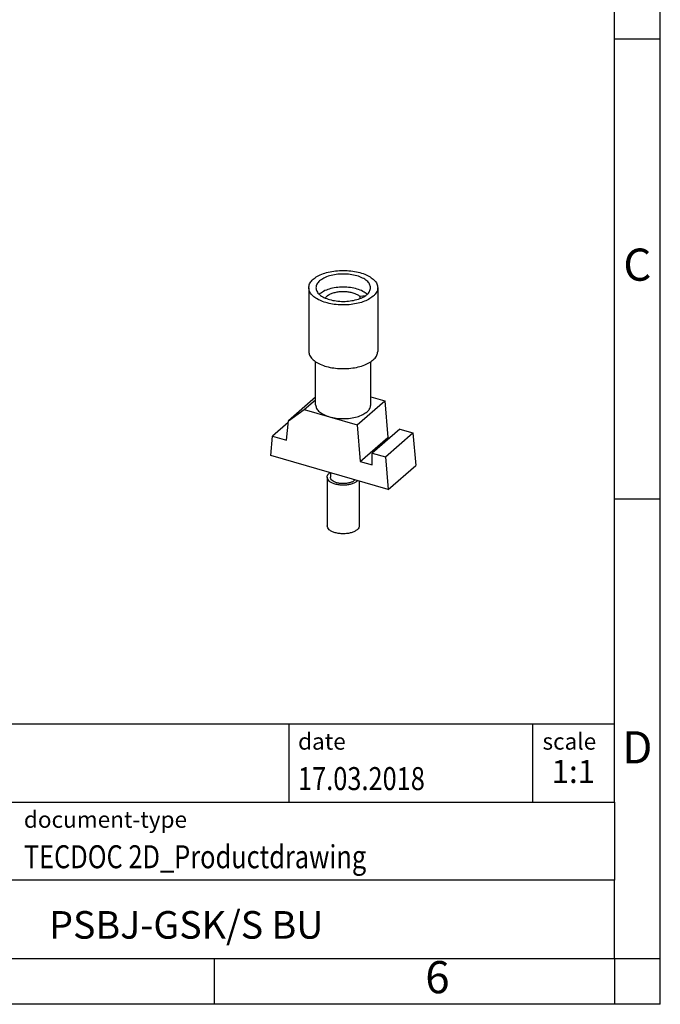
# Model space of a CAD drawing. Units: millimetres. Extents: x -415 to -118, y -267 to -57.
# Drawn here: x -188 to -118, y -267 to -160 of the extents above; entities that cross this region are included whole.
import ezdxf

# ---------------------------------------------------------------- set-up
doc = ezdxf.new("R2010")
doc.units = ezdxf.units.MM
doc.layers.add('1', color=7, linetype='Continuous')
doc.styles.add('CONVERTER_11', font='txt.shx', dxfattribs={"width": 0.9})
doc.styles.add('CONVERTER_12', font='txt.shx', dxfattribs={"width": 0.81})
doc.styles.add('CONVERTER_13', font='txt.shx', dxfattribs={"width": 0.72})

# ---------------------------------------------------------------- blocks, each defined once
blk = doc.blocks.new('PSBJ-GSK-S-BU-SELECT__3', base_point=(-160.8869373529107, -215.8220799515547))
at = {"color": 7, "linetype": 'Continuous'}
for p, q in [((-156.7500000000002, -189.0529203784), (-156.7500000000002, -195.9811236086755)), ((-149.2500000000002, -189.0529203784), (-149.2500000000002, -195.9811236086755)), ((-151.2090624955199, -189.9831031205317), (-150.5467402377768, -189.894368763486)), ((-151.2090624955199, -189.9831031205317), (-151.2090624955199, -190.2406880171919)), ((-156.0000000000002, -201.7955077138006), (-156.0000000000002, -197.1061236086755)), ((-150.0000000000002, -201.7955077138006), (-150.0000000000002, -197.1061236086755)), ((-156.0000000000002, -200.9693563915376), (-158.9654680324503, -203.53752704175)), ((-157.2334172248814, -202.3054762341811), (-156.0000000000002, -201.2373055839687)), ((-150.0000000000002, -200.9294823100164), (-148.4851048835404, -201.3667948616574)), ((-158.9654680324503, -203.53752704175), (-157.2334172248814, -202.3054762341811)), ((-157.2334172248814, -202.3054762341811), (-154.5000000000002, -203.0945458194773)), ((-151.4851048835404, -203.9648710730108), (-148.4851048835404, -201.3667948616574)), ((-148.4851048835404, -201.3667948616574), (-148.1441515603357, -205.3623339251541)), ((-154.5000000000002, -203.0945458194773), (-151.4851048835404, -203.9648710730108)), ((-158.9815320576288, -203.7165024051027), (-160.6975188400191, -205.2025905512111)), ((-159.1548865453418, -205.6479101365074), (-158.9654680324503, -203.53752704175)), ((-151.4851048835404, -203.9648710730108), (-151.1441515603357, -207.9604101365074)), ((-146.845113454659, -204.4382958194774), (-149.845113454659, -207.0363720308307)), ((-146.845113454659, -204.4382958194774), (-145.4161322677166, -204.8508071559515)), ((-160.8869373529107, -207.3129736459685), (-160.6975188400191, -205.2025905512111)), ((-160.6975188400191, -205.2025905512111), (-159.1548865453418, -205.6479101365074)), ((-151.1441515603357, -207.9604101365074), (-148.1441515603357, -205.3623339251541)), ((-148.4161322677166, -207.4488833673048), (-145.4161322677166, -204.8508071559515)), ((-148.1441515603357, -205.3623339251541), (-147.970113454659, -205.4125743987349)), ((-145.4161322677166, -204.8508071559515), (-145.1130626470902, -208.4023974346152)), ((-148.1130626470902, -211.0004736459685), (-160.8869373529107, -207.3129736459685)), ((-149.845113454659, -207.0363720308307), (-148.4161322677166, -207.4488833673048)), ((-149.845113454659, -208.3354101365074), (-149.845113454659, -207.0363720308307)), ((-148.4161322677166, -207.4488833673048), (-148.1130626470902, -211.0004736459685)), ((-151.1441515603357, -207.9604101365074), (-149.845113454659, -208.3354101365074)), ((-148.1130626470902, -211.0004736459685), (-145.1130626470902, -208.4023974346152)), ((-154.7500000000002, -209.6643249884697), (-154.7500000000002, -214.9470799515547)), ((-154.4000000000003, -209.185591159428), (-154.4000000000003, -209.6643249884697)), ((-151.2500000000002, -210.0949178334017), (-151.2500000000002, -214.9470799515547))]:
    blk.add_line(p, q, dxfattribs=at)
for points, knots in [([(-156.7500000000002, -189.0529203784), (-156.7296864451541, -188.9096674921021), (-156.6863983836736, -188.6043965946747), (-156.3716647859488, -188.2004473897825), (-155.9172824253692, -187.8496327290897), (-155.3188748228183, -187.560008939231), (-154.6116614076487, -187.3428632143168), (-153.8258228173541, -187.2081660583856), (-153.0000000000002, -187.1625108699392), (-152.1741771826464, -187.2081660583855), (-151.3883385923516, -187.3428632143168), (-150.6811251771821, -187.560008939231), (-150.0827175746312, -187.8496327290897), (-149.6283352140516, -188.2004473897825), (-149.3136016163268, -188.6043965946746), (-149.2703135548463, -188.9096674921021), (-149.2500000000002, -189.0529203784)], [0, 0, 0, 0, 0.4276891572083217, 0.911402617614155, 1.482355911729938, 2.146223369605904, 2.891510752550484, 3.696160661203356, 4.53193730015216, 5.367713939100993, 6.172363847753893, 6.917651230698472, 7.581518688574437, 8.152471982690221, 8.636185443096071, 9.063874600304386, 9.063874600304386, 9.063874600304386, 9.063874600304386]), ([(-155.5764255762589, -188.3091703784), (-155.6915418721776, -188.4205097300621), (-155.9050320692309, -188.6269953795077), (-155.9529294347336, -188.9185672829999), (-155.9750000000002, -189.0529203784)], [0, 0, 0, 0, 0.4658712675813922, 0.8639867665160891, 0.8639867665160891, 0.8639867665160891, 0.8639867665160891]), ([(-150.0250000000002, -189.0529203784), (-150.0476688424862, -188.9196191329558), (-150.0968645772927, -188.6303299401459), (-150.4379643137757, -188.2681869896907), (-150.9147213643461, -187.9682325257456), (-151.5315691098374, -187.740493973139), (-152.240629481264, -187.5975683000829), (-152.9998894257783, -187.5490997147323), (-153.7598016126508, -187.596909049872), (-154.4670638554832, -187.7428743336916), (-155.08953196545, -187.9607591899288), (-155.4228060492204, -188.1992433569962), (-155.5764255762589, -188.3091703784)], [0, 0, 0, 0, 0.3981154921442523, 0.863986761782483, 1.428284538277193, 2.088217986036119, 2.820958113326651, 3.592611002725013, 4.364263891900321, 5.097004018281797, 5.756937466647948, 6.321235248816348, 6.321235248816348, 6.321235248816348, 6.321235248816348]), ([(-149.7524047358086, -189.9904203784), (-149.9095062582418, -190.1066536009218), (-150.2468092791872, -190.3562107916729), (-150.8680502914149, -190.6105732744356), (-151.5777364315317, -190.8042511330773), (-152.3553499342106, -190.9146258939182), (-153.1619178564201, -190.9408118178274), (-153.96117781323, -190.8803435155187), (-154.7163164362536, -190.7363997813994), (-155.392290087421, -190.5155304386655), (-155.9618927813236, -190.2272798771611), (-156.3931756208868, -189.8821550608869), (-156.6903263301367, -189.4877125939646), (-156.7309027062288, -189.1920664373411), (-156.7500000000002, -189.0529203784)], [0, 0, 0, 0, 0.5843753545724025, 1.254676373552621, 1.99696904681015, 2.789131920408812, 3.604322669165508, 4.413707558932572, 5.188945033616704, 5.90472706642197, 6.541725128645066, 7.090572415030429, 7.557831286453291, 7.97327657916394, 7.97327657916394, 7.97327657916394, 7.97327657916394]), ([(-155.9750000000002, -189.0529203784), (-155.9523311745877, -189.18622159491), (-155.9031354700394, -189.4755107195642), (-155.5620353990971, -189.8376542784358), (-155.0852800589284, -190.1376057269965), (-154.4684242995496, -190.365358370749), (-153.7593985933855, -190.5082230901561), (-153.0000000000002, -190.5569354466031), (-152.2406014066149, -190.5082230901562), (-151.5315757004508, -190.3653583707491), (-150.914719941072, -190.1376057269964), (-150.4379646009033, -189.8376542784357), (-150.096864529961, -189.4755107195643), (-150.0476688254128, -189.18622159491), (-150.0250000000002, -189.0529203784)], [0, 0, 0, 0, 0.3981154967652799, 0.8639867628659018, 1.428284540405728, 2.088217989782138, 2.820958119513337, 3.592611012142838, 4.364263904772367, 5.097004034503538, 5.756937483879911, 6.321235261419729, 6.787106527520369, 7.185222024285657, 7.185222024285657, 7.185222024285657, 7.185222024285657]), ([(-150.390641841372, -189.7673913365221), (-150.543150488253, -189.6533952523497), (-150.8751793909884, -189.405212664449), (-151.505196692435, -189.1791004151002), (-152.2246453023415, -189.0270742263803), (-153.0000000000002, -188.9775646991456), (-153.7753546976589, -189.0270742263803), (-154.4948033075654, -189.1791004151002), (-155.124820609012, -189.405212664449), (-155.4568495117475, -189.6533952523497), (-155.6093581586285, -189.7673913365221)], [0, 0, 0, 0, 0.568571026776627, 1.237844619138164, 1.984386803595599, 2.772361257899516, 3.560335712203405, 4.306877896660785, 4.976151489022285, 5.544722515799021, 5.544722515799021, 5.544722515799021, 5.544722515799021]), ([(-154.9553453426236, -190.1739968243974), (-154.8939970761624, -190.0976638746519), (-154.7599179684375, -189.9308351711533), (-154.4582882587876, -189.7507194992559), (-154.0914761722792, -189.6030134248067), (-153.6653985842067, -189.5029485328239), (-153.2055146758886, -189.4528650457233), (-152.7347601582787, -189.456469023766), (-152.2774392361691, -189.5125450624361), (-151.8594528592663, -189.6209056822715), (-151.4946660543274, -189.7671275920945), (-151.2995083958504, -189.9147072528267), (-151.2090624955199, -189.9831031205317)], [0, 0, 0, 0, 0.2918378962083291, 0.6378234096382124, 1.036492364243417, 1.477521940032088, 1.945327620797066, 2.421520252730893, 2.886894288503684, 3.323302699946323, 3.71567939615989, 4.05459899338506, 4.05459899338506, 4.05459899338506, 4.05459899338506]), ([(-149.2500000000002, -189.0529203784), (-149.2564158919399, -189.135430177742), (-149.2695610380812, -189.3044794940052), (-149.3737814432723, -189.5491335288736), (-149.5333008167163, -189.7848492129011), (-149.6770744490721, -189.9197428048892), (-149.7524047358086, -189.9904203784)], [0, 0, 0, 0, 0.2468304032363065, 0.5057158270865049, 0.7864275012078017, 1.095385040688631, 1.095385040688631, 1.095385040688631, 1.095385040688631]), ([(-156.7500000000002, -195.9811236086755), (-156.7296864451541, -196.1243764949733), (-156.6863983836736, -196.4296473924009), (-156.3716647859488, -196.8335965972931), (-155.9172824253692, -197.1844112579857), (-155.3188748228183, -197.4740350478444), (-154.6116614076488, -197.6911807727587), (-153.825822817354, -197.8258779286899), (-153.0000000000002, -197.8715331171362), (-152.1741771826464, -197.8258779286899), (-151.3883385923516, -197.6911807727587), (-150.6811251771821, -197.4740350478444), (-150.0827175746312, -197.1844112579857), (-149.6283352140516, -196.8335965972931), (-149.3136016163267, -196.4296473924009), (-149.2703135548463, -196.1243764949733), (-149.2500000000002, -195.9811236086755)], [0, 0, 0, 0, 0.4276891572083217, 0.9114026176141783, 1.482355911729944, 2.146223369605909, 2.891510752550498, 3.696160661203365, 4.531937300152169, 5.367713939101002, 6.172363847753892, 6.917651230698489, 7.581518688574404, 8.15247198269017, 8.636185443096075, 9.06387460030439, 9.06387460030439, 9.06387460030439, 9.06387460030439]), ([(-156.0000000000002, -201.7955077138006), (-155.9771514471937, -201.9299728920356), (-155.9275657040682, -202.2217880382916), (-155.5833863641764, -202.586109212844), (-155.1036889063473, -202.8929088571377), (-154.7114435707471, -203.0239219660198), (-154.5000000000002, -203.0945458194773)], [0, 0, 0, 0, 0.4014610056789062, 0.8712471530817125, 1.440286922914251, 2.105766034724928, 2.105766034724928, 2.105766034724928, 2.105766034724928]), ([(-154.5000000000002, -203.0945458194773), (-154.2599647941114, -203.1515543263089), (-153.7671471189771, -203.2685988166591), (-152.9996249644031, -203.3106365351497), (-152.2343151442034, -203.2634271602176), (-151.5192136522553, -203.1188837263287), (-150.8972014123904, -202.8893277263769), (-150.4164339175426, -202.586832039271), (-150.0724686135454, -202.2216499922738), (-150.0228593783286, -201.9299293464345), (-150.0000000000002, -201.7955077138006)], [0, 0, 0, 0, 0.7388976161618845, 1.517034983367464, 2.295172350296484, 3.034069957201722, 3.699549063832977, 4.268588838172056, 4.738374989508723, 5.139835990806121, 5.139835990806121, 5.139835990806121, 5.139835990806121]), ([(-154.7500000000002, -209.6643249884697), (-154.7460517396477, -209.6202847279375), (-154.7379078152623, -209.5294447459435), (-154.674126156002, -209.3996565316298), (-154.5774020272939, -209.2763898804722), (-154.4919260685596, -209.208112764156), (-154.4468133548962, -209.1720773079026)], [0, 0, 0, 0, 0.1316653921136973, 0.2715806404306892, 0.4260436080810437, 0.5986819070119161, 0.5986819070119161, 0.5986819070119161, 0.5986819070119161]), ([(-151.4844555433774, -210.1018249884697), (-151.5748199718512, -210.166487942812), (-151.7708635542083, -210.3067727431912), (-152.1370212641819, -210.43494031221), (-152.5530578785572, -210.5208022425953), (-153.0000650471732, -210.548925381144), (-153.4466885440661, -210.5204144481175), (-153.8637828807035, -210.4363405226866), (-154.2266344949027, -210.3023766669419), (-154.5070798218451, -210.1259328661641), (-154.7077267151511, -209.9129075946323), (-154.736665386983, -209.7427374845566), (-154.7500000000002, -209.6643249884697)], [0, 0, 0, 0, 0.3319398748173216, 0.7201360215051513, 1.151159625126817, 1.605073089436873, 2.058986553969955, 2.490010158500705, 2.878206304581401, 3.210146173725047, 3.484188097001248, 3.718373676932146, 3.718373676932146, 3.718373676932146, 3.718373676932146]), ([(-151.7281420663972, -209.9568901080291), (-151.7934728368594, -210.0137151671809), (-151.9367857546757, -210.1383695028261), (-152.2235716566835, -210.2550724968873), (-152.5572208485921, -210.3375861419541), (-152.923689740179, -210.371499097398), (-153.2950299103045, -210.3571361996872), (-153.6454907785572, -210.2947364795478), (-153.9527237934109, -210.1888871559584), (-154.1912827749469, -210.0459030417531), (-154.3633403426264, -209.8711215402925), (-154.3884725317715, -209.7293512787293), (-154.4000000000003, -209.6643249884697)], [0, 0, 0, 0, 0.258285974545806, 0.5665892841403486, 0.9155628864808492, 1.288713155407336, 1.666100580646169, 2.027225333004356, 2.353804349742379, 2.633021284164144, 2.862284533969171, 3.056542627301469, 3.056542627301469, 3.056542627301469, 3.056542627301469]), ([(-151.4239953299021, -210.0446897081234), (-151.4336168146187, -210.0544146479154), (-151.4531296027677, -210.0741372190193), (-151.473917745438, -210.0925110514244), (-151.4844555433774, -210.1018249884697)], [0, 0, 0, 0, 0.0410280014517968, 0.0832065064427742, 0.0832065064427742, 0.0832065064427742, 0.0832065064427742]), ([(-151.4844555433774, -215.3845799515547), (-151.5748199718512, -215.4492429058971), (-151.7708635542082, -215.5895277062761), (-152.1370212641819, -215.7176952752951), (-152.5530578785573, -215.8035572056803), (-153.0000650471731, -215.8316803442291), (-153.4466885440661, -215.8031694112025), (-153.8637828807036, -215.7190954857718), (-154.2266344949026, -215.5851316300268), (-154.5070798218451, -215.4086878292491), (-154.707726715151, -215.1956625577173), (-154.736665386983, -215.0254924476417), (-154.7500000000002, -214.9470799515547)], [0, 0, 0, 0, 0.3319398748173061, 0.7201360215051562, 1.151159625126811, 1.605073089436869, 2.05898655396995, 2.490010158500694, 2.87820630458141, 3.210146173725025, 3.484188097001248, 3.718373676932147, 3.718373676932147, 3.718373676932147, 3.718373676932147]), ([(-151.2500000000002, -214.9470799515547), (-151.2629826854019, -215.0261111838435), (-151.2911576136807, -215.1976240649296), (-151.4167400754092, -215.3190862154949), (-151.4844555433774, -215.3845799515547)], [0, 0, 0, 0, 0.2341855867213576, 0.5082275079407821, 0.5082275079407821, 0.5082275079407821, 0.5082275079407821])]:
    blk.add_open_spline(points, degree=3, knots=knots, dxfattribs=at)
blk = doc.blocks.new('Gen1', base_point=(-153.0000000000002, -201.9999999999))
blk.add_blockref('PSBJ-GSK-S-BU-SELECT__3', (-160.8869373529107, -215.8220799515547))
blk = doc.blocks.new('_rahmen', base_point=(-123.4999999999899, -267.0000000000051))
at = {"layer": '1', "color": 6, "linetype": 'Continuous'}
for p, q in [((-123.4999999999895, -162.0000000000051), (-123.4999999999907, -112.000000000005)), ((-123.499999999989, -212.0000000000049), (-123.4999999999895, -162.0000000000051)), ((-123.4999999999882, -245.000000000005), (-123.499999999989, -212.0000000000049)), ((-253.0448045267399, -236.500000000005), (-123.4999999999882, -236.500000000005)), ((-216.64480452674, -245.000000000005), (-123.4999999999882, -245.000000000005)), ((-123.4999999999882, -245.000000000005), (-123.4999999999886, -253.500000000005)), ((-123.4999999999899, -262.000000000005), (-123.4999999999886, -253.500000000005)), ((-216.64480452674, -262.0000000000051), (-166.9999999999899, -262.000000000005)), ((-166.9999999999899, -262.000000000005), (-123.4999999999899, -262.000000000005))]:
    blk.add_line(p, q, dxfattribs=at)
at = {"layer": '1', "color": 2, "linetype": 'Continuous'}
for p, q in [((-118.4999999999909, -162.0000000000051), (-118.4999999999909, -112.000000000005)), ((-123.4999999999895, -162.0000000000051), (-118.4999999999909, -162.0000000000051)), ((-118.4999999999909, -212.0000000000049), (-118.4999999999909, -162.0000000000051)), ((-123.499999999989, -212.0000000000049), (-118.4999999999909, -212.0000000000049)), ((-118.4999999999909, -262.000000000005), (-118.4999999999909, -212.0000000000049)), ((-166.9999999999899, -267.0000000000051), (-166.9999999999899, -262.000000000005)), ((-123.4999999999899, -262.000000000005), (-123.4999999999899, -267.0000000000051)), ((-123.4999999999899, -262.000000000005), (-118.4999999999909, -262.000000000005)), ((-118.4999999999909, -267.0000000000051), (-118.4999999999909, -262.000000000005)), ((-166.9999999999899, -267.0000000000051), (-216.9999999999899, -267.0000000000051)), ((-123.4999999999899, -267.0000000000051), (-166.9999999999899, -267.0000000000051)), ((-118.4999999999909, -267.0000000000051), (-123.4999999999899, -267.0000000000051))]:
    blk.add_line(p, q, dxfattribs=at)
at = {"layer": '1', "color": 7, "linetype": 'Continuous'}
for p, q in [((-158.918408281667, -236.500000000005), (-158.918408281667, -245.000000000005)), ((-132.4184082816674, -236.500000000005), (-132.4184082816674, -245.000000000005)), ((-123.4999999999886, -253.500000000005), (-216.64480452674, -253.500000000005))]:
    blk.add_line(p, q, dxfattribs=at)
at = {"layer": '1', "color": 3, "style": 'CONVERTER_12', "width": 0.81}
for s, p in [('17.03.2018', (-157.918408281667, -243.7000000000051)), ('TECDOC 2D_Productdrawing', (-187.7448045267399, -252.2000000000051))]:
    blk.add_text(s, height=2.5, dxfattribs=at).set_placement(p)
at = {"layer": '1', "color": 7, "attachment_point": 5, "line_spacing_factor": 1.20048019207683}
for s, insert, char_height, style in [('C', (-120.9999999999909, -187.0000000000031), 3.5, 'CONVERTER_11'), ('D', (-120.9999999999909, -239.500000000005), 3.5, 'CONVERTER_11'), ('PSBJ-GSK/S BU', (-170.0724022633644, -258.7500000000048), 3, 'CONVERTER_12'), ('6', (-142.7499999999907, -264.5000000000051), 3.5, 'CONVERTER_11')]:
    blk.add_mtext(s, dxfattribs=dict(at, insert=insert, char_height=char_height, style=style))
at = {"layer": '1', "color": 2, "char_height": 1.8, "attachment_point": 1, "style": 'CONVERTER_11'}
for s, insert, line_spacing_factor in [('date', (-157.918408281667, -237.5000000000051), 1.32052821128451), ('scale', (-131.3184082816672, -237.500000000005), 1.20048019207683), ('document-type', (-187.7448045267399, -246.0000000000051), 1.20048019207683)]:
    blk.add_mtext(s, dxfattribs=dict(at, insert=insert, line_spacing_factor=line_spacing_factor))
at = {"layer": '1', "color": 3, "insert": (-127.9592041408276, -243.7000000000049), "char_height": 2.5, "attachment_point": 8, "line_spacing_factor": 1.32052821128451, "style": 'CONVERTER_13'}
blk.add_mtext('1:1', dxfattribs=at)
blk = doc.blocks.new('_punkt', base_point=(-123.4999999999899, -262.000000000005))
at = {"layer": '1', "color": 2, "linetype": 'Continuous'}
for q in [(-118.4999999999909, -262.000000000005), (-123.4999999999899, -267.0000000000051)]:
    blk.add_line((-123.4999999999899, -262.000000000005), q, dxfattribs=at)
blk = doc.blocks.new('A4I_CS', base_point=(-123.4999999999899, -267.0000000000051))
at = {"layer": '1'}
for name, p in [('_rahmen', (-123.4999999999899, -267.0000000000051)), ('_punkt', (-123.4999999999899, -262.000000000005))]:
    blk.add_blockref(name, p, dxfattribs=at)
blk = doc.blocks.new('1')
for name, p in [('A4I_CS', (-123.4999999999899, -267.0000000000051)), ('Gen1', (-153.0000000000002, -201.9999999999))]:
    blk.add_blockref(name, p)

msp = doc.modelspace()

# ---------------------------------------------------------------- block references
at = {"layer": '1'}
msp.add_blockref('1', (0, 0), dxfattribs=at)

doc.saveas('drawing.dxf')
